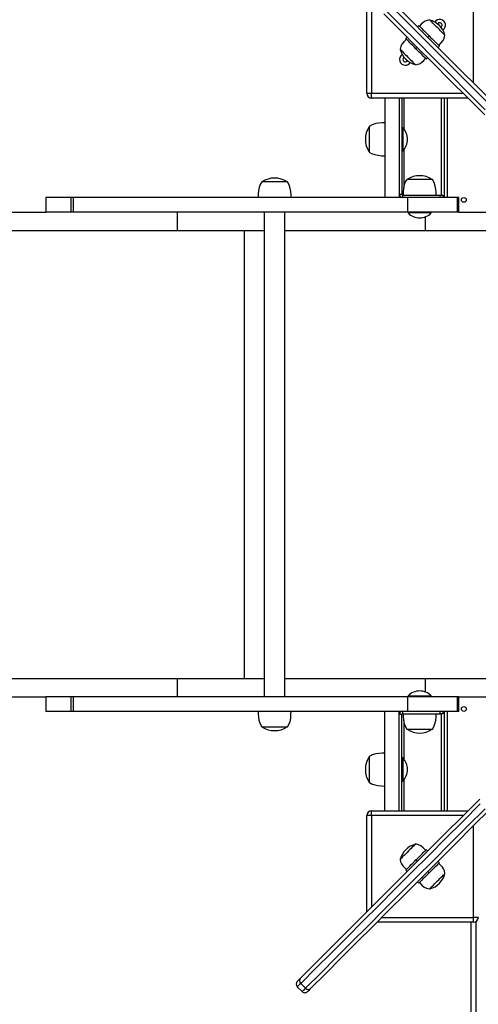
# Model space of a CAD drawing. Units: millimetres. Extents: x 27020 to 35344, y 18392 to 26576.
# Drawn here: x 30312 to 30785, y 20667 to 21682 of the extents above; entities that cross this region are included whole.
import ezdxf

# ---------------------------------------------------------------- set-up
doc = ezdxf.new("R2010")
doc.units = ezdxf.units.MM
doc.layers.add('Default', color=7, linetype='Continuous')

# ---------------------------------------------------------------- blocks, each defined once
blk = doc.blocks.new('SE7')
at = {"layer": 'Default', "color": 7, "linetype": 'Continuous'}
for p, q in [((30669.7, 21606.3), (30669.7, 21705.7)), ((30779.7, 21616.9), (30779.7, 21711.3)), ((30674.7, 21700.7), (30674.7, 21606.3)), ((30687.6, 21693.5), (30704.4, 21676.6)), ((30709.4, 21681.6), (30692.5, 21698.4)), ((30697.8, 21698.8), (30714.6, 21682)), ((30704, 21671.4), (30687.2, 21688.2)), ((30726.4, 21664.5), (30709.4, 21681.6)), ((30714.6, 21682), (30731.7, 21665)), ((30731.8, 21681.5), (30729.7, 21680.5)), ((30734.4, 21682), (30731.8, 21681.5)), ((30734.4, 21682), (30734.4, 21682)), ((30734.6, 21681.8), (30734.4, 21682)), ((30735.1, 21681.3), (30734.6, 21681.8)), ((30735.7, 21680.7), (30735.1, 21681.3)), ((30721, 21654.3), (30704, 21671.4)), ((30704.4, 21676.6), (30721.5, 21659.6)), ((30721.9, 21674.8), (30723.3, 21676.2)), ((30723.3, 21676.2), (30723.4, 21676)), ((30723.4, 21676), (30723.8, 21675.6)), ((30723.8, 21675.6), (30724.4, 21675)), ((30725.9, 21677.5), (30724, 21675.5)), ((30724.4, 21675), (30725.3, 21674.1)), ((30725.3, 21674.1), (30726.4, 21673.1)), ((30727.9, 21679.3), (30725.9, 21677.5)), ((30726.4, 21673.1), (30727.6, 21671.8)), ((30727.6, 21671.8), (30729.1, 21670.4)), ((30729.7, 21680.5), (30727.9, 21679.3)), ((30736.6, 21679.8), (30735.7, 21680.7)), ((30737.7, 21678.7), (30736.6, 21679.8)), ((30738.9, 21677.5), (30737.7, 21678.7)), ((30740.3, 21676.2), (30738.9, 21677.5)), ((30741.6, 21674.8), (30740.3, 21676.2)), ((30743.1, 21673.3), (30741.6, 21674.8)), ((30744.5, 21671.9), (30743.1, 21673.3)), ((30745.8, 21670.6), (30744.5, 21671.9)), ((30710.5, 21662), (30708, 21659.5)), ((30709.8, 21662.7), (30711.2, 21664.1)), ((30710, 21662.6), (30709.8, 21662.7)), ((30710.3, 21662.2), (30710, 21662.6)), ((30711, 21661.6), (30710.3, 21662.2)), ((30711.9, 21660.7), (30711, 21661.6)), ((30743.7, 21647.2), (30726.4, 21664.5)), ((30729.1, 21670.4), (30730.6, 21668.8)), ((30730.6, 21668.8), (30732.2, 21667.2)), ((30731.7, 21665), (30748.9, 21647.7)), ((30732.2, 21667.2), (30733.9, 21665.6)), ((30733.9, 21665.6), (30732.5, 21664.1)), ((30733.9, 21665.6), (30735.5, 21663.9)), ((30735.5, 21663.9), (30737.1, 21662.3)), ((30737.1, 21662.3), (30738.7, 21660.7)), ((30747, 21669.4), (30745.8, 21670.6)), ((30748.1, 21668.3), (30747, 21669.4)), ((30749, 21667.4), (30748.1, 21668.3)), ((30748.4, 21660.7), (30749.6, 21663.1)), ((30749.6, 21666.8), (30749, 21667.4)), ((30750.1, 21666.3), (30749.6, 21666.8)), ((30749.6, 21663.1), (30750.3, 21666.1)), ((30750.3, 21666.1), (30750.1, 21666.3)), ((30750.3, 21666.1), (30750.3, 21666.1)), ((30704.7, 21654.6), (30704, 21651.6)), ((30704, 21651.6), (30704.1, 21651.5)), ((30704.1, 21651.5), (30704.4, 21651.2)), ((30704.4, 21651.2), (30705, 21650.6)), ((30705.9, 21657), (30704.7, 21654.6)), ((30708, 21659.5), (30705.9, 21657)), ((30712.9, 21659.6), (30711.9, 21660.7)), ((30714.2, 21658.4), (30712.9, 21659.6)), ((30715.6, 21656.9), (30714.2, 21658.4)), ((30717.2, 21655.4), (30715.6, 21656.9)), ((30718.8, 21653.8), (30717.2, 21655.4)), ((30720.4, 21652.1), (30718.8, 21653.8)), ((30721.9, 21653.5), (30720.4, 21652.1)), ((30722.1, 21650.5), (30720.4, 21652.1)), ((30738.3, 21637.1), (30721, 21654.3)), ((30721.5, 21659.6), (30738.8, 21642.3)), ((30738.7, 21660.7), (30740.1, 21659.3)), ((30740.1, 21659.3), (30741.4, 21658.1)), ((30741.4, 21658.1), (30742.5, 21657)), ((30742.5, 21657), (30743.3, 21656.1)), ((30744.5, 21655), (30743.1, 21653.5)), ((30743.3, 21656.1), (30744, 21655.5)), ((30743.8, 21655.7), (30746.3, 21658.2)), ((30744, 21655.5), (30744.3, 21655.1)), ((30744.3, 21655.1), (30744.5, 21655)), ((30746.3, 21658.2), (30748.4, 21660.7)), ((30705, 21650.6), (30705.8, 21649.8)), ((30705.8, 21649.8), (30706.7, 21648.9)), ((30706.7, 21648.9), (30707.9, 21647.7)), ((30707.9, 21647.7), (30709.2, 21646.4)), ((30709.2, 21646.4), (30710.5, 21645.1)), ((30710.5, 21645.1), (30712, 21643.6)), ((30712, 21643.6), (30713.4, 21642.2)), ((30713.4, 21642.2), (30714.7, 21640.9)), ((30714.7, 21640.9), (30716, 21639.6)), ((30723.7, 21648.8), (30722.1, 21650.5)), ((30725.3, 21647.3), (30723.7, 21648.8)), ((30726.7, 21645.9), (30725.3, 21647.3)), ((30727.9, 21644.6), (30726.7, 21645.9)), ((30729, 21643.5), (30727.9, 21644.6)), ((30728.4, 21640.2), (30730.3, 21642.2)), ((30729.9, 21642.7), (30729, 21643.5)), ((30730.5, 21642), (30729.9, 21642.7)), ((30730.9, 21641.6), (30730.5, 21642)), ((30731, 21641.5), (30730.9, 21641.6)), ((30732.5, 21642.9), (30731, 21641.5)), ((30738.8, 21642.3), (30756.3, 21624.8)), ((30761.2, 21629.7), (30743.7, 21647.2)), ((30748.9, 21647.7), (30766.4, 21630.2)), ((30716, 21639.6), (30717.2, 21638.4)), ((30717.2, 21638.4), (30718.1, 21637.4)), ((30718.1, 21637.4), (30718.9, 21636.7)), ((30718.9, 21636.7), (30719.5, 21636.1)), ((30719.5, 21636.1), (30719.8, 21635.8)), ((30719.8, 21635.8), (30719.9, 21635.7)), ((30719.9, 21635.7), (30722.5, 21636.2)), ((30722.5, 21636.2), (30724.6, 21637.1)), ((30724.6, 21637.1), (30726.4, 21638.4)), ((30726.4, 21638.4), (30728.4, 21640.2)), ((30755.8, 21619.6), (30738.3, 21637.1)), ((30756.3, 21624.8), (30774, 21607.1)), ((30778.9, 21612), (30761.2, 21629.7)), ((30766.4, 21630.2), (30784.1, 21612.5)), ((30773.5, 21601.9), (30755.8, 21619.6)), ((30796.9, 21594.1), (30778.9, 21612)), ((30784.1, 21612.5), (30802.1, 21594.5)), ((30669.7, 21606.3), (30674.7, 21606.3)), ((30674.7, 21606.3), (30769, 21606.3)), ((30674.7, 21601.3), (30674.7, 21606.3)), ((30774, 21601.3), (30674.7, 21601.3)), ((30688.2, 21601.3), (30688.2, 21498.8)), ((30703.2, 21601.3), (30703.2, 21498.8)), ((30705.7, 21601.3), (30705.7, 21502.1)), ((30707.7, 21601.3), (30707.7, 21569.8)), ((30746.7, 21501.3), (30746.7, 21601.3)), ((30749.7, 21498.8), (30749.7, 21601.3)), ((30752.7, 21601.3), (30752.7, 21498.8)), ((30791.5, 21583.9), (30773.5, 21601.9)), ((30774, 21607.1), (30791.9, 21589.1)), ((30675.2, 21573.8), (30672.2, 21572)), ((30672.2, 21572), (30672.2, 21558.8)), ((30678.9, 21575), (30675.2, 21573.8)), ((30682.2, 21575.5), (30678.9, 21575)), ((30685.4, 21575.8), (30682.2, 21575.5)), ((30688.2, 21575.8), (30685.4, 21575.8)), ((30706.7, 21570.8), (30705.7, 21570.8)), ((30706.7, 21570.8), (30706.7, 21558.8)), ((30672.2, 21558.8), (30672.2, 21545.6)), ((30706.7, 21558.8), (30706.7, 21546.8)), ((30672.2, 21545.6), (30674.7, 21544.1)), ((30674.7, 21544.1), (30677.8, 21543)), ((30677.8, 21543), (30681, 21542.3)), ((30681, 21542.3), (30684.8, 21541.9)), ((30684.8, 21541.9), (30688.2, 21541.8)), ((30705.7, 21546.8), (30706.7, 21546.8)), ((30707.7, 21547.9), (30707.7, 21508.6)), ((30558.8, 21509.2), (30558.1, 21506)), ((30559.9, 21512.3), (30558.8, 21509.2)), ((30561.4, 21514.8), (30559.9, 21512.3)), ((30587.8, 21514.8), (30561.4, 21514.8)), ((30589.6, 21511.8), (30587.8, 21514.8)), ((30590.8, 21508.1), (30589.6, 21511.8)), ((30708.3, 21511.7), (30707.6, 21508.5)), ((30709.4, 21514.8), (30708.3, 21511.7)), ((30711, 21517.3), (30709.4, 21514.8)), ((30724.2, 21517.3), (30711, 21517.3)), ((30737.4, 21517.3), (30724.2, 21517.3)), ((30739.2, 21514.3), (30737.4, 21517.3)), ((30740.3, 21510.6), (30739.2, 21514.3)), ((30740.8, 21507.3), (30740.3, 21510.6)), ((30365, 21498.8), (30338.6, 21498.8)), ((30338.6, 21498.8), (30338.6, 21483.8)), ((30367.1, 21498.8), (30365, 21498.8)), ((30365, 21483.8), (30365, 21498.8)), ((30712, 21498.8), (30367.1, 21498.8)), ((30367.1, 21483.8), (30367.1, 21498.8)), ((30557.7, 21502.2), (30557.6, 21498.8)), ((30558.1, 21506), (30557.7, 21502.2)), ((30591.3, 21504.8), (30590.8, 21508.1)), ((30591.6, 21501.6), (30591.3, 21504.8)), ((30591.6, 21498.8), (30591.6, 21501.6)), ((30703.2, 21502.1), (30705.7, 21502.1)), ((30704.7, 21498.8), (30704.7, 21499.3)), ((30706.4, 21501.3), (30745.2, 21501.3)), ((30706.4, 21501.3), (30706.4, 21498.8)), ((30707.6, 21508.5), (30707.2, 21504.7)), ((30707.2, 21504.7), (30707.2, 21501.3)), ((30763.3, 21498.8), (30712, 21498.8)), ((30712, 21483.8), (30712, 21498.8)), ((30741.1, 21504.1), (30740.8, 21507.3)), ((30741.2, 21501.3), (30741.1, 21504.1)), ((30745.2, 21501.3), (30748.2, 21501.3)), ((30745.2, 21498.8), (30745.2, 21501.3)), ((30748.2, 21501.3), (30748.2, 21498.8)), ((30764.7, 21498.8), (30763.3, 21498.8)), ((30763.3, 21483.8), (30763.3, 21498.8)), ((30764.7, 21483.8), (30764.7, 21498.8)), ((29766.8, 21483.8), (30338.6, 21483.8)), ((30365, 21483.8), (30338.6, 21483.8)), ((30367.1, 21483.8), (30365, 21483.8)), ((30712, 21483.8), (30367.1, 21483.8)), ((30474, 21483.8), (30474, 21464.8)), ((30564, 21483.8), (30564, 20983.8)), ((30585.3, 20983.8), (30585.3, 21483.8)), ((30763.3, 21483.8), (30712, 21483.8)), ((30712.2, 21483.8), (30712.2, 21482.8)), ((30724.2, 21482.8), (30712.2, 21482.8)), ((30736.2, 21482.8), (30724.2, 21482.8)), ((30729.7, 21478.8), (30729.7, 21464.8)), ((30736.2, 21482.8), (30736.2, 21483.8)), ((30764.7, 21483.8), (30763.3, 21483.8)), ((30764.7, 21483.8), (30809.7, 21483.8)), ((29766.8, 21464.8), (30474, 21464.8)), ((30474, 21464.8), (30564, 21464.8)), ((30543.2, 21464.8), (30543.2, 21002.8)), ((30585.3, 21464.8), (30729.7, 21464.8)), ((30729.7, 21464.8), (30809.7, 21464.8)), ((29766.8, 21002.8), (30474, 21002.8)), ((30474, 21002.8), (30564, 21002.8)), ((30474, 21002.8), (30474, 20983.8)), ((30585.3, 21002.8), (30729.7, 21002.8)), ((30729.7, 21002.8), (30729.7, 20988.9)), ((30729.7, 21002.8), (30809.7, 21002.8)), ((29766.8, 20983.8), (30338.6, 20983.8)), ((30365, 20983.8), (30338.6, 20983.8)), ((30338.6, 20983.8), (30338.6, 20968.8)), ((30367.1, 20983.8), (30365, 20983.8)), ((30365, 20968.8), (30365, 20983.8)), ((30712, 20983.8), (30367.1, 20983.8)), ((30367.1, 20968.8), (30367.1, 20983.8)), ((30763.3, 20983.8), (30712, 20983.8)), ((30712, 20968.8), (30712, 20983.8)), ((30712.2, 20984.8), (30736.2, 20984.8)), ((30712.2, 20984.8), (30712.2, 20983.8)), ((30736.2, 20983.8), (30736.2, 20984.8)), ((30764.7, 20983.8), (30763.3, 20983.8)), ((30763.3, 20968.8), (30763.3, 20983.8)), ((30764.7, 20968.8), (30764.7, 20983.8)), ((30764.7, 20983.8), (30809.7, 20983.8)), ((30365, 20968.8), (30338.6, 20968.8)), ((30367.1, 20968.8), (30365, 20968.8)), ((30712, 20968.8), (30367.1, 20968.8)), ((30557.6, 20968.8), (30557.7, 20966.1)), ((30557.7, 20966.1), (30558, 20962.9)), ((30558, 20962.9), (30558.5, 20959.6)), ((30590.5, 20958.4), (30591.2, 20961.7)), ((30591.2, 20961.7), (30591.5, 20965.5)), ((30591.5, 20965.5), (30591.6, 20968.8)), ((30688.2, 20866.3), (30688.2, 20968.8)), ((30703.2, 20866.3), (30703.2, 20968.8)), ((30705.7, 20965.6), (30703.2, 20965.6)), ((30704.7, 20968.3), (30704.7, 20968.8)), ((30705.7, 20866.3), (30705.7, 20965.6)), ((30706.4, 20968.8), (30706.4, 20966.3)), ((30706.4, 20966.3), (30745.2, 20966.3)), ((30707.2, 20966.3), (30707.2, 20963.6)), ((30707.2, 20963.6), (30707.5, 20960.4)), ((30707.5, 20960.4), (30708, 20957.1)), ((30763.3, 20968.8), (30712, 20968.8)), ((30740.7, 20959.2), (30741.1, 20963)), ((30741.1, 20963), (30741.2, 20966.3)), ((30745.2, 20966.3), (30745.2, 20968.8)), ((30748.2, 20966.3), (30745.2, 20966.3)), ((30746.7, 20866.3), (30746.7, 20966.3)), ((30748.2, 20968.8), (30748.2, 20966.3)), ((30749.7, 20866.3), (30749.7, 20968.8)), ((30752.7, 20968.8), (30752.7, 20866.3)), ((30764.7, 20968.8), (30763.3, 20968.8)), ((30558.5, 20959.6), (30559.6, 20955.9)), ((30559.6, 20955.9), (30561.4, 20952.8)), ((30561.4, 20952.8), (30587.8, 20952.8)), ((30587.8, 20952.8), (30589.4, 20955.4)), ((30589.4, 20955.4), (30590.5, 20958.4)), ((30707.7, 20959.3), (30707.7, 20919.8)), ((30708, 20957.1), (30709.1, 20953.4)), ((30709.1, 20953.4), (30711, 20950.3)), ((30711, 20950.3), (30737.4, 20950.3)), ((30737.4, 20950.3), (30738.9, 20952.9)), ((30738.9, 20952.9), (30740, 20955.9)), ((30740, 20955.9), (30740.7, 20959.2)), ((30675.2, 20923.8), (30672.2, 20922)), ((30672.2, 20922), (30672.2, 20895.6)), ((30678.9, 20925), (30675.2, 20923.8)), ((30682.2, 20925.5), (30678.9, 20925)), ((30685.4, 20925.8), (30682.2, 20925.5)), ((30688.2, 20925.8), (30685.4, 20925.8)), ((30706.7, 20920.8), (30705.7, 20920.8)), ((30706.7, 20920.8), (30706.7, 20896.8)), ((30672.2, 20895.6), (30674.7, 20894.1)), ((30674.7, 20894.1), (30677.8, 20893)), ((30677.8, 20893), (30681, 20892.3)), ((30681, 20892.3), (30684.8, 20891.9)), ((30684.8, 20891.9), (30688.2, 20891.8)), ((30705.7, 20896.8), (30706.7, 20896.8)), ((30707.7, 20897.9), (30707.7, 20866.3)), ((30768.2, 20860.5), (30786.2, 20878.4)), ((30786.6, 20873.3), (30768.7, 20855.3)), ((30674.7, 20861.3), (30669.7, 20861.3)), ((30669.7, 20761.9), (30669.7, 20861.3)), ((30674.7, 20866.3), (30774, 20866.3)), ((30674.7, 20861.3), (30674.7, 20866.3)), ((30674.7, 20861.3), (30674.7, 20766.9)), ((30769, 20861.3), (30674.7, 20861.3)), ((30750.5, 20842.8), (30768.2, 20860.5)), ((30773.6, 20850.4), (30791.6, 20868.3)), ((30796.8, 20867.8), (30778.8, 20849.9)), ((30768.7, 20855.3), (30751, 20837.6)), ((30755.9, 20832.7), (30773.6, 20850.4)), ((30778.8, 20849.9), (30761.1, 20832.2)), ((30779.7, 20756.3), (30779.7, 20850.7)), ((30733, 20825.3), (30750.5, 20842.8)), ((30716.6, 20828.7), (30715.4, 20827.5)), ((30717.7, 20829.8), (30716.6, 20828.7)), ((30718.6, 20830.7), (30717.7, 20829.8)), ((30719.2, 20831.3), (30718.6, 20830.7)), ((30719.7, 20831.8), (30719.2, 20831.3)), ((30719.9, 20832), (30719.7, 20831.8)), ((30719.9, 20832), (30719.9, 20832)), ((30722.9, 20831.3), (30719.9, 20832)), ((30725.3, 20830.1), (30722.9, 20831.3)), ((30727.8, 20828), (30725.3, 20830.1)), ((30751, 20837.6), (30733.5, 20820.1)), ((30738.4, 20815.1), (30755.9, 20832.7)), ((30761.1, 20832.2), (30743.6, 20814.7)), ((30706.2, 20818.3), (30705.3, 20817.4)), ((30707.3, 20819.4), (30706.2, 20818.3)), ((30708.5, 20820.6), (30707.3, 20819.4)), ((30709.8, 20821.9), (30708.5, 20820.6)), ((30711.2, 20823.3), (30709.8, 20821.9)), ((30712.7, 20824.8), (30711.2, 20823.3)), ((30714.1, 20826.2), (30712.7, 20824.8)), ((30715.4, 20827.5), (30714.1, 20826.2)), ((30715.7, 20808), (30733, 20825.3)), ((30733.5, 20820.1), (30716.2, 20802.8)), ((30722.1, 20817.2), (30723.7, 20818.8)), ((30723.7, 20818.8), (30725.3, 20820.4)), ((30725.3, 20820.4), (30726.7, 20821.8)), ((30726.7, 20821.8), (30727.9, 20823.1)), ((30730.3, 20825.5), (30727.8, 20828)), ((30727.9, 20823.1), (30729, 20824.1)), ((30729, 20824.1), (30729.9, 20825)), ((30729.9, 20825), (30730.5, 20825.6)), ((30730.5, 20825.6), (30730.9, 20826)), ((30730.9, 20826), (30731, 20826.2)), ((30731, 20826.2), (30732.5, 20824.8)), ((30698.7, 20791), (30715.7, 20808)), ((30704.2, 20816.3), (30704, 20816.1)), ((30704, 20816.1), (30704, 20816.1)), ((30704, 20816.1), (30704.5, 20813.5)), ((30704.7, 20816.8), (30704.2, 20816.3)), ((30704.5, 20813.5), (30705.5, 20811.4)), ((30705.3, 20817.4), (30704.7, 20816.8)), ((30705.5, 20811.4), (30706.7, 20809.6)), ((30706.7, 20809.6), (30708.5, 20807.6)), ((30711.9, 20807), (30712.9, 20808.1)), ((30712.9, 20808.1), (30714.2, 20809.3)), ((30714.2, 20809.3), (30715.6, 20810.7)), ((30715.6, 20810.7), (30717.2, 20812.3)), ((30717.2, 20812.3), (30718.8, 20813.9)), ((30718.8, 20813.9), (30720.4, 20815.6)), ((30720.4, 20815.6), (30722.1, 20817.2)), ((30720.4, 20815.6), (30721.9, 20814.1)), ((30721.1, 20797.9), (30738.4, 20815.1)), ((30743.6, 20814.7), (30726.3, 20797.4)), ((30740.1, 20808.4), (30738.7, 20806.9)), ((30741.4, 20809.6), (30740.1, 20808.4)), ((30742.5, 20810.7), (30741.4, 20809.6)), ((30743.3, 20811.6), (30742.5, 20810.7)), ((30743.1, 20814.1), (30744.5, 20812.7)), ((30744, 20812.2), (30743.3, 20811.6)), ((30745.8, 20810.1), (30743.8, 20812)), ((30744.3, 20812.6), (30744, 20812.2)), ((30744.5, 20812.7), (30744.3, 20812.6)), ((30747.6, 20808.1), (30745.8, 20810.1)), ((30748.9, 20806.3), (30747.6, 20808.1)), ((30716.2, 20802.8), (30699.1, 20785.8)), ((30704.1, 20780.8), (30721.1, 20797.9)), ((30708.5, 20807.6), (30710.5, 20805.7)), ((30709.8, 20805), (30710, 20805.1)), ((30711.2, 20803.5), (30709.8, 20805)), ((30710, 20805.1), (30710.3, 20805.5)), ((30710.3, 20805.5), (30711, 20806.1)), ((30711, 20806.1), (30711.9, 20807)), ((30730.6, 20798.8), (30729.1, 20797.3)), ((30732.2, 20800.5), (30730.6, 20798.8)), ((30733.9, 20802.1), (30732.2, 20800.5)), ((30732.5, 20803.5), (30733.9, 20802.1)), ((30735.5, 20803.8), (30733.9, 20802.1)), ((30737.1, 20805.4), (30735.5, 20803.8)), ((30738.7, 20806.9), (30737.1, 20805.4)), ((30745.1, 20796.4), (30746.4, 20797.7)), ((30746.4, 20797.7), (30747.6, 20798.9)), ((30747.6, 20798.9), (30748.5, 20799.8)), ((30748.5, 20799.8), (30749.3, 20800.6)), ((30749.8, 20804.2), (30748.9, 20806.3)), ((30749.3, 20800.6), (30749.9, 20801.2)), ((30750.3, 20801.6), (30749.8, 20804.2)), ((30749.9, 20801.2), (30750.2, 20801.5)), ((30750.2, 20801.5), (30750.3, 20801.6)), ((30681.9, 20774.2), (30698.7, 20791)), ((30726.3, 20797.4), (30709.3, 20780.4)), ((30723.3, 20791.5), (30721.9, 20792.9)), ((30723.4, 20791.6), (30723.3, 20791.5)), ((30723.8, 20792), (30723.4, 20791.6)), ((30724.4, 20792.7), (30723.8, 20792)), ((30724, 20792.2), (30726.5, 20789.7)), ((30725.3, 20793.5), (30724.4, 20792.7)), ((30726.4, 20794.6), (30725.3, 20793.5)), ((30727.6, 20795.9), (30726.4, 20794.6)), ((30726.5, 20789.7), (30729, 20787.6)), ((30729.1, 20797.3), (30727.6, 20795.9)), ((30729, 20787.6), (30731.4, 20786.4)), ((30736.2, 20787.4), (30737.1, 20788.4)), ((30737.1, 20788.4), (30738.3, 20789.6)), ((30738.3, 20789.6), (30739.6, 20790.9)), ((30739.6, 20790.9), (30740.9, 20792.2)), ((30740.9, 20792.2), (30742.4, 20793.6)), ((30742.4, 20793.6), (30743.8, 20795.1)), ((30743.8, 20795.1), (30745.1, 20796.4)), ((30699.1, 20785.8), (30682.3, 20768.9)), ((30687.2, 20764), (30704.1, 20780.8)), ((30709.3, 20780.4), (30692.5, 20763.6)), ((30731.4, 20786.4), (30734.4, 20785.7)), ((30734.4, 20785.7), (30734.5, 20785.8)), ((30734.5, 20785.8), (30734.8, 20786.1)), ((30734.8, 20786.1), (30735.4, 20786.7)), ((30735.4, 20786.7), (30736.2, 20787.4)), ((30665.3, 20757.6), (30681.9, 20774.2)), ((30682.3, 20768.9), (30665.7, 20752.3)), ((30648.9, 20741.2), (30665.3, 20757.6)), ((30670.6, 20747.4), (30687.2, 20764)), ((30692.5, 20763.6), (30675.9, 20747)), ((30665.7, 20752.3), (30649.3, 20736)), ((30654.3, 20731), (30670.6, 20747.4)), ((30675.9, 20747), (30659.5, 20730.6)), ((30779.7, 20751.3), (30680.3, 20751.3)), ((30685.3, 20756.3), (30779.7, 20756.3)), ((30777.2, 19897.4), (30777.2, 20751.3)), ((30779.7, 20751.3), (30779.7, 20756.3)), ((30784.7, 20756.3), (30779.7, 20756.3)), ((30782.2, 20752), (30782.2, 19893.9)), ((30632.8, 20725.1), (30648.9, 20741.2)), ((30649.3, 20736), (30633.2, 20719.8)), ((30638.1, 20714.9), (30654.3, 20731)), ((30659.5, 20730.6), (30643.4, 20714.5)), ((30616.9, 20709.2), (30632.8, 20725.1)), ((30633.2, 20719.8), (30617.3, 20703.9)), ((30601.2, 20693.5), (30616.9, 20709.2)), ((30622.2, 20698.9), (30638.1, 20714.9)), ((30643.4, 20714.5), (30627.5, 20698.6)), ((30617.3, 20703.9), (30601.6, 20688.2)), ((30606.5, 20683.3), (30622.2, 20698.9)), ((30627.5, 20698.6), (30611.8, 20682.9)), ((30598, 20690.3), (30598.2, 20690.5)), ((30598, 20690.3), (30598, 20690.3)), ((30598.2, 20690.5), (30598.6, 20690.9)), ((30598.6, 20690.9), (30599.2, 20691.5)), ((30599.4, 20686.1), (30598.7, 20685.4)), ((30599.2, 20691.5), (30600.1, 20692.4)), ((30600.4, 20687), (30599.4, 20686.1)), ((30600.1, 20692.4), (30601.2, 20693.5)), ((30601.6, 20688.2), (30600.4, 20687)), ((30601.6, 20688.2), (30606.5, 20683.3)), ((30598.1, 20684.7), (30598, 20684.7)), ((30598, 20684.7), (30603, 20679.7)), ((30598.3, 20684.9), (30598.1, 20684.7)), ((30598.7, 20685.4), (30598.3, 20684.9)), ((30603, 20679.7), (30603.2, 20680)), ((30603, 20679.7), (30603, 20679.7)), ((30603.2, 20680), (30603.7, 20680.4)), ((30603.7, 20680.4), (30604.4, 20681.1)), ((30604.4, 20681.1), (30605.3, 20682.1)), ((30605.3, 20682.1), (30606.5, 20683.3)), ((30608.8, 20679.9), (30608.6, 20679.7)), ((30608.6, 20679.7), (30608.6, 20679.7)), ((30609.2, 20680.3), (30608.8, 20679.9)), ((30609.8, 20680.9), (30609.2, 20680.3)), ((30610.7, 20681.8), (30609.8, 20680.9)), ((30611.8, 20682.9), (30610.7, 20681.8))]:
    blk.add_line(p, q, dxfattribs=at)
for centre in [(30769.7, 21496.3), (30769.7, 20971.3)]:
    blk.add_circle(centre, 2.5, dxfattribs=at)
for centre, radius, start, end in [((30729.2, 21660.8), 21.7, 14.4898, 75.5102), ((30744.8, 21676.5), 6, 302.4242, 147.5758), ((30744.8, 21676.5), 2.5, 300.2776, 149.7224), ((30725.2, 21656.8), 21.7, 194.4898, 255.5102), ((30709.5, 21641.2), 6, 122.4242, 270), ((30709.5, 21641.2), 2.5, 120.2776, 270), ((30709.5, 21641.2), 2.5, 270, 329.7224), ((30709.5, 21641.2), 6, 270, 327.5758), ((30674.7, 21606.3), 5, 180, 270), ((30691.3, 21558.8), 23.1, 145.7945, 214.2055), ((30694.8, 21558.8), 16.9, 314.7603, 45.2397), ((30574.6, 21495.7), 23.1, 55.7945, 124.2055), ((30724.2, 21498.2), 23.1, 55.7945, 124.2055), ((30706.4, 21502.1), 3.24, 180, 270), ((30706.4, 21502.1), 0.737, 180, 270), ((30724.2, 21494.7), 16.9, 224.7603, 315.2397), ((30724.2, 20972.9), 16.9, 44.7603, 135.2397), ((30706.4, 20965.6), 3.24, 90, 180), ((30706.4, 20965.6), 0.737, 90, 180), ((30574.6, 20972), 23.1, 235.7945, 304.2055), ((30724.2, 20969.5), 23.1, 235.7945, 304.2055), ((30691.3, 20908.8), 23.1, 145.7945, 214.2055), ((30694.8, 20908.8), 16.9, 0, 45.2397), ((30694.8, 20908.8), 16.9, 314.7603, 0), ((30674.7, 20861.3), 5, 90, 180), ((30725.2, 20810.8), 21.7, 104.4898, 165.5102), ((30729.2, 20806.8), 21.7, 284.4898, 345.5102), ((30779.7, 20756.3), 5, 270, 0), ((30600.9, 20687.5), 4, 135, 225), ((30604.1, 20691), 3.78, 139.0656, 228.559), ((30605.8, 20682.6), 4, 225, 315), ((30609.4, 20685.8), 3.78, 221.4432, 310.9335)]:
    blk.add_arc(centre, radius, start, end, dxfattribs=at)
blk = doc.blocks.new('SE6')
at = {"layer": 'Default'}
blk.add_blockref('SE7', (0, 0), dxfattribs=at)
blk = doc.blocks.new('SE3')
blk.add_blockref('SE6', (0, 0))
blk = doc.blocks.new('SE2')
at = {"layer": 'Default'}
blk.add_blockref('SE3', (0, 0), dxfattribs=at)
blk = doc.blocks.new('SE1')
blk.add_blockref('SE2', (0, 0))
blk = doc.blocks.new('SE')
at = {"layer": 'Default'}
blk.add_blockref('SE1', (0, 0), dxfattribs=at)

msp = doc.modelspace()

# ---------------------------------------------------------------- block references
msp.add_blockref('SE', (0, 0))

doc.saveas('drawing.dxf')
